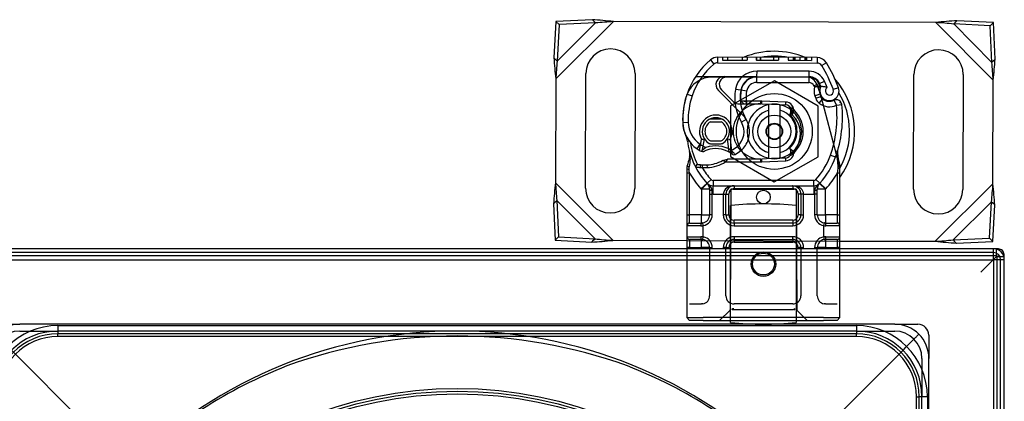
# Model space of a CAD drawing. Units: inches. Extents: x 0.98 to 7.32, y 0.79 to 10.26.
# Drawn here: x 2.82 to 4.84, y 5.62 to 6.41 of the extents above; entities that cross this region are included whole.
import ezdxf

# ---------------------------------------------------------------- set-up
doc = ezdxf.new("R2010")
doc.units = ezdxf.units.IN
doc.header["$MEASUREMENT"] = 0

msp = doc.modelspace()

# ---------------------------------------------------------------- linework, layer by layer
at = {"color": 7, "linetype": 'Continuous'}
for p, q in [((3.9209, 6.4027), (3.917, 6.3277)), ((4.0392, 6.4023), (3.9207, 6.2844)), ((3.996, 6.4062), (3.9209, 6.4027)), ((3.9276, 6.396), (3.9209, 6.4027)), ((4.0004, 6.4018), (3.996, 6.4062)), ((4.0027, 6.3995), (4.0004, 6.4018)), ((4.7027, 6.4004), (4.0392, 6.4023)), ((4.8206, 6.2819), (4.7027, 6.4004)), ((4.7459, 6.4041), (4.7415, 6.3997)), ((4.821, 6.4002), (4.7459, 6.4041)), ((4.8142, 6.3935), (4.821, 6.4002)), ((4.8245, 6.3251), (4.821, 6.4002)), ((3.9237, 6.321), (4.0027, 6.3995)), ((3.9276, 6.396), (3.9237, 6.321)), ((4.0027, 6.3995), (3.9276, 6.396)), ((4.7415, 6.3997), (4.7392, 6.3974)), ((4.7392, 6.3974), (4.8177, 6.3184)), ((4.8142, 6.3935), (4.7392, 6.3974)), ((4.8177, 6.3184), (4.8142, 6.3935)), ((3.917, 6.3277), (3.9214, 6.3233)), ((3.9214, 6.3233), (3.9237, 6.321)), ((4.2389, 6.3236), (4.2461, 6.3149)), ((4.2534, 6.3288), (4.2533, 6.3176)), ((4.4584, 6.3282), (4.2534, 6.3288)), ((4.2638, 6.3288), (4.2638, 6.3232)), ((4.2638, 6.3232), (4.3145, 6.323)), ((4.274, 6.3288), (4.274, 6.3231)), ((4.3043, 6.3287), (4.3043, 6.323)), ((4.3145, 6.3286), (4.3145, 6.323)), ((4.3329, 6.3286), (4.3329, 6.323)), ((4.3335, 6.323), (4.3329, 6.323)), ((4.3335, 6.3286), (4.3335, 6.323)), ((4.3335, 6.323), (4.379, 6.3228)), ((4.3413, 6.3286), (4.3413, 6.3229)), ((4.3417, 6.3286), (4.3417, 6.3229)), ((4.3688, 6.3285), (4.3688, 6.3229)), ((4.379, 6.3285), (4.379, 6.3228)), ((4.399, 6.3284), (4.399, 6.3228)), ((4.399, 6.3284), (4.399, 6.3228)), ((4.399, 6.3228), (4.4229, 6.3227)), ((4.4092, 6.3284), (4.4091, 6.3227)), ((4.4092, 6.3284), (4.4091, 6.3227)), ((4.4099, 6.3284), (4.4098, 6.3227)), ((4.4125, 6.3284), (4.4125, 6.3227)), ((4.4229, 6.3283), (4.4229, 6.3227)), ((4.4229, 6.3227), (4.4468, 6.3226)), ((4.4333, 6.3283), (4.4333, 6.3227)), ((4.436, 6.3283), (4.4359, 6.3227)), ((4.4366, 6.3283), (4.4366, 6.3227)), ((4.4366, 6.3283), (4.4366, 6.3227)), ((4.4468, 6.3283), (4.4468, 6.3226)), ((4.4468, 6.3283), (4.4468, 6.3226)), ((4.4584, 6.3282), (4.4583, 6.317)), ((4.8177, 6.3184), (4.82, 6.3207)), ((4.82, 6.3207), (4.8245, 6.3251)), ((4.2533, 6.3176), (4.4583, 6.317)), ((4.3346, 6.2892), (4.3347, 6.3005)), ((4.4419, 6.3002), (4.3347, 6.3005)), ((4.4419, 6.2889), (4.4419, 6.3002)), ((4.4774, 6.3176), (4.4679, 6.3117)), ((3.9207, 6.2844), (3.9201, 6.0709)), ((3.9819, 6.0594), (3.9826, 6.2956)), ((4.0838, 6.2953), (4.0831, 6.0591)), ((4.2085, 6.2896), (4.2671, 6.2894)), ((4.2724, 6.2883), (4.2428, 6.2883)), ((4.2671, 6.2894), (4.3346, 6.2892)), ((4.3269, 6.2883), (4.2724, 6.2883)), ((4.3706, 6.2805), (4.2804, 6.2287)), ((4.3343, 6.2883), (4.3269, 6.2883)), ((4.4416, 6.2883), (4.3343, 6.2883)), ((4.3343, 6.2771), (4.3343, 6.2883)), ((4.3346, 6.2892), (4.4419, 6.2889)), ((4.4606, 6.2282), (4.3706, 6.2805)), ((4.4416, 6.2771), (4.4416, 6.2883)), ((4.4633, 6.2752), (4.4735, 6.2799)), ((4.6568, 6.0575), (4.6575, 6.2937)), ((4.7587, 6.2934), (4.7581, 6.0572)), ((4.82, 6.0684), (4.8206, 6.2819)), ((4.3044, 6.2111), (4.2551, 6.2606)), ((4.2615, 6.262), (4.287, 6.2365)), ((4.3013, 6.2611), (4.2902, 6.2629)), ((4.3132, 6.2592), (4.3021, 6.261)), ((4.3086, 6.2771), (4.3097, 6.2771)), ((4.3343, 6.2771), (4.4416, 6.2771)), ((4.4518, 6.2705), (4.4621, 6.2751)), ((4.4518, 6.2705), (4.4529, 6.268)), ((4.4529, 6.268), (4.453, 6.268)), ((4.4577, 6.2731), (4.4643, 6.2534)), ((4.4644, 6.27), (4.4621, 6.2751)), ((4.5022, 6.2661), (4.4916, 6.2624)), ((4.1891, 6.2484), (4.189, 6.2484)), ((4.1907, 6.2533), (4.2014, 6.2497)), ((4.301, 6.2445), (4.3, 6.2445)), ((4.3076, 6.2332), (4.3013, 6.2388)), ((4.3083, 6.2388), (4.3046, 6.2388)), ((4.3133, 6.2388), (4.3126, 6.2388)), ((4.3129, 6.2332), (4.3126, 6.2388)), ((4.3422, 6.2388), (4.3133, 6.2388)), ((4.3133, 6.2388), (4.3133, 6.2332)), ((4.3422, 6.2332), (4.3422, 6.2388)), ((4.3445, 6.2332), (4.3447, 6.2388)), ((4.3939, 6.2368), (4.3447, 6.2388)), ((4.4537, 6.2498), (4.4643, 6.2534)), ((4.4537, 6.2498), (4.4554, 6.2446)), ((4.4554, 6.2446), (4.4661, 6.2482)), ((4.4627, 6.2343), (4.4697, 6.2431)), ((4.4661, 6.2482), (4.4643, 6.2534)), ((4.4669, 6.2457), (4.4664, 6.2472)), ((4.5045, 6.1054), (4.467, 6.2455)), ((4.493, 6.2405), (4.498, 6.2304)), ((4.2804, 6.2287), (4.2801, 6.1246)), ((4.2949, 6.2332), (4.3009, 6.2332)), ((4.3009, 6.2332), (4.3076, 6.2332)), ((4.3076, 6.2332), (4.3129, 6.2332)), ((4.3133, 6.2332), (4.3129, 6.2332)), ((4.3133, 6.2332), (4.3422, 6.2332)), ((4.3445, 6.2332), (4.3646, 6.2324)), ((4.3589, 6.1329), (4.3592, 6.22)), ((4.3592, 6.22), (4.3592, 6.2315)), ((4.3646, 6.2324), (4.3805, 6.2317)), ((4.3805, 6.2317), (4.3937, 6.2312)), ((4.3817, 6.2199), (4.3814, 6.1328)), ((4.3937, 6.2312), (4.3939, 6.2368)), ((4.4603, 6.1241), (4.4606, 6.2282)), ((4.498, 6.2304), (4.5092, 6.2315)), ((4.2608, 6.2017), (4.2391, 6.2017)), ((4.3122, 6.2008), (4.3025, 6.1952)), ((4.4041, 6.217), (4.4041, 6.217)), ((4.1818, 6.1949), (4.1931, 6.1952)), ((4.1818, 6.1947), (4.1818, 6.1947)), ((4.2391, 6.1961), (4.2608, 6.1961)), ((4.1885, 6.1672), (4.1885, 6.1672)), ((4.1916, 6.1567), (4.1945, 6.1571)), ((4.2165, 6.1375), (4.2204, 6.1601)), ((4.2218, 6.1349), (4.2263, 6.1612)), ((4.2735, 6.1611), (4.2768, 6.1341)), ((4.2793, 6.1598), (4.283, 6.1302)), ((4.2114, 6.1408), (4.2177, 6.1501)), ((4.2608, 6.1567), (4.2391, 6.1567)), ((4.2391, 6.1511), (4.2608, 6.1511)), ((4.3017, 6.1372), (4.2943, 6.1457)), ((4.2636, 6.1166), (4.2739, 6.1196)), ((4.2739, 6.1196), (4.27, 6.114)), ((4.3422, 6.1196), (4.2739, 6.1196)), ((4.2801, 6.1246), (4.37, 6.0724)), ((4.3422, 6.114), (4.3422, 6.1196)), ((4.3646, 6.1205), (4.3445, 6.1196)), ((4.3447, 6.114), (4.3445, 6.1196)), ((4.3805, 6.1211), (4.3646, 6.1205)), ((4.37, 6.0724), (4.4603, 6.1241)), ((4.3937, 6.1216), (4.3805, 6.1211)), ((4.3939, 6.116), (4.3937, 6.1216)), ((4.4857, 6.1277), (4.4963, 6.1239)), ((4.4996, 6.1227), (4.4963, 6.1239)), ((4.5, 6.1346), (4.4998, 6.1346)), ((4.2111, 6.1083), (4.208, 6.1039)), ((4.2184, 6.1022), (4.2187, 6.1078)), ((4.2221, 6.1077), (4.2219, 6.102)), ((4.2317, 6.1077), (4.2319, 6.102)), ((4.27, 6.114), (4.3422, 6.114)), ((4.3447, 6.114), (4.3939, 6.116)), ((4.1903, 6.0907), (4.1903, 6.0049)), ((4.196, 6.0907), (4.1903, 6.0907)), ((4.196, 6.0049), (4.196, 6.0907)), ((4.2318, 6.0699), (4.2401, 6.0776)), ((4.4556, 6.0776), (4.4639, 6.0699)), ((4.4997, 6.0907), (4.4997, 6.0049)), ((4.5053, 6.0907), (4.4997, 6.0907)), ((4.5053, 6.0049), (4.5053, 6.0907)), ((3.9201, 6.0709), (4.038, 5.9524)), ((4.2318, 6.0699), (4.2193, 6.0585)), ((4.2202, 6.0577), (4.2322, 6.0695)), ((4.237, 6.0577), (4.2202, 6.0577)), ((4.2202, 6.0577), (4.2202, 6.0049)), ((4.237, 6.0577), (4.237, 6.0476)), ((4.2442, 6.0757), (4.2442, 6.0645)), ((4.4514, 6.0757), (4.2442, 6.0757)), ((4.2442, 6.0476), (4.2442, 6.0645)), ((4.2442, 6.0645), (4.4514, 6.0645)), ((4.2703, 6.0583), (4.2703, 6.0583)), ((4.2806, 6.0577), (4.2793, 5.8097)), ((4.2848, 6.0577), (4.2806, 6.0577)), ((4.2848, 6.0577), (4.4108, 6.0577)), ((4.2876, 6.0645), (4.2876, 6.0589)), ((4.2876, 6.0589), (4.408, 6.0589)), ((4.408, 6.0645), (4.408, 6.0589)), ((4.415, 6.0577), (4.4108, 6.0577)), ((4.415, 6.0577), (4.4163, 5.8097)), ((4.4514, 6.0645), (4.4514, 6.0757)), ((4.4514, 6.0645), (4.4514, 6.0476)), ((4.4586, 6.0476), (4.4586, 6.0577)), ((4.4755, 6.0577), (4.4586, 6.0577)), ((4.4635, 6.0695), (4.4755, 6.0577)), ((4.4763, 6.0585), (4.4639, 6.0699)), ((4.4755, 6.0049), (4.4755, 6.0577)), ((4.7014, 5.9505), (4.82, 6.0684)), ((4.237, 6.0476), (4.237, 6.0049)), ((4.237, 6.0476), (4.2427, 6.0476)), ((4.2427, 6.0049), (4.2427, 6.0476)), ((4.2442, 6.0476), (4.2652, 6.0476)), ((4.2652, 6.0476), (4.2652, 6.0049)), ((4.2652, 6.0476), (4.2708, 6.0476)), ((4.2708, 6.0049), (4.2708, 6.0476)), ((4.2708, 6.0476), (4.2764, 6.0476)), ((4.2764, 6.0049), (4.2764, 6.0476)), ((4.4249, 6.0476), (4.4192, 6.0476)), ((4.4192, 6.0476), (4.4192, 6.0049)), ((4.4249, 6.0476), (4.4249, 6.0049)), ((4.4305, 6.0476), (4.4249, 6.0476)), ((4.4305, 6.0476), (4.4514, 6.0476)), ((4.4305, 6.0049), (4.4305, 6.0476)), ((4.453, 6.0476), (4.453, 6.0049)), ((4.4586, 6.0476), (4.453, 6.0476)), ((4.4586, 6.0049), (4.4586, 6.0476)), ((3.9206, 6.0321), (3.9162, 6.0277)), ((3.9162, 6.0277), (3.9196, 5.9526)), ((3.9229, 6.0344), (3.9206, 6.0321)), ((3.9229, 6.0344), (3.9264, 5.9593)), ((4.0014, 5.9554), (3.9229, 6.0344)), ((4.2803, 5.7833), (4.2803, 6.024)), ((4.4153, 6.024), (4.4153, 5.7833)), ((4.8169, 6.0318), (4.7379, 5.9533)), ((4.813, 5.9568), (4.8169, 6.0318)), ((4.8192, 6.0295), (4.8169, 6.0318)), ((4.8236, 6.0251), (4.8192, 6.0295)), ((4.8197, 5.9501), (4.8236, 6.0251)), ((4.1903, 6.0049), (4.1903, 5.9824)), ((4.1903, 6.0049), (4.196, 6.0049)), ((4.196, 5.988), (4.196, 6.0049)), ((4.2202, 6.0049), (4.196, 6.0049)), ((4.2202, 5.988), (4.2202, 6.0049)), ((4.2202, 6.0049), (4.237, 6.0049)), ((4.2427, 6.0049), (4.237, 6.0049)), ((4.2708, 6.0049), (4.2652, 6.0049)), ((4.2708, 6.0049), (4.2764, 6.0049)), ((4.4249, 6.0049), (4.4192, 6.0049)), ((4.4249, 6.0049), (4.4305, 6.0049)), ((4.4586, 6.0049), (4.453, 6.0049)), ((4.4586, 6.0049), (4.4755, 6.0049)), ((4.4997, 6.0049), (4.4755, 6.0049)), ((4.4755, 6.0049), (4.4755, 5.988)), ((4.4997, 6.0049), (4.5053, 6.0049)), ((4.4997, 6.0049), (4.4997, 5.988)), ((4.5053, 5.9824), (4.5053, 6.0049)), ((4.1903, 5.9824), (4.1903, 5.9599)), ((4.2194, 5.9824), (4.1903, 5.9824)), ((4.196, 5.988), (4.2202, 5.988)), ((4.2241, 5.9827), (4.2231, 5.9882)), ((4.2241, 5.9595), (4.2241, 5.9827)), ((4.2876, 5.988), (4.2876, 5.9936)), ((4.408, 5.9936), (4.2876, 5.9936)), ((4.2876, 5.988), (4.2876, 5.9824)), ((4.408, 5.988), (4.2876, 5.988)), ((4.2876, 5.9824), (4.408, 5.9824)), ((4.408, 5.9936), (4.408, 5.988)), ((4.408, 5.988), (4.408, 5.9824)), ((4.4725, 5.9882), (4.4715, 5.9827)), ((4.4715, 5.9827), (4.4715, 5.9595)), ((4.4755, 5.988), (4.4997, 5.988)), ((4.5053, 5.9824), (4.4763, 5.9824)), ((4.5053, 5.9599), (4.5053, 5.9824)), ((3.9264, 5.9593), (3.9196, 5.9526)), ((3.9264, 5.9593), (4.0014, 5.9554)), ((3.9991, 5.9531), (4.0014, 5.9554)), ((4.1903, 5.9599), (4.1903, 5.9374)), ((4.1903, 5.9599), (4.2194, 5.9599)), ((4.2231, 5.954), (4.2241, 5.9595)), ((4.408, 5.9599), (4.2876, 5.9599)), ((4.2876, 5.9599), (4.2876, 5.9542)), ((4.408, 5.9542), (4.408, 5.9599)), ((4.4763, 5.9599), (4.5053, 5.9599)), ((4.5053, 5.9374), (4.5053, 5.9599)), ((4.7379, 5.9533), (4.813, 5.9568)), ((4.813, 5.9568), (4.8197, 5.9501)), ((4.8258, 5.9346), (2.6099, 5.9346)), ((4.8208, 5.9351), (2.615, 5.9351)), ((3.9196, 5.9526), (3.9947, 5.9487)), ((3.9947, 5.9487), (3.9991, 5.9531)), ((4.038, 5.9524), (4.1903, 5.9519)), ((4.1903, 5.9519), (4.5053, 5.951)), ((4.1903, 5.9374), (4.1903, 5.9351)), ((4.196, 5.9374), (4.1903, 5.9374)), ((4.1903, 5.9351), (4.1903, 5.8384)), ((4.2202, 5.9542), (4.196, 5.9542)), ((4.196, 5.9542), (4.196, 5.9374)), ((4.196, 5.9374), (4.2202, 5.9374)), ((4.196, 5.9351), (4.196, 5.9374)), ((4.2202, 5.9374), (4.2202, 5.9542)), ((4.237, 5.9374), (4.2202, 5.9374)), ((4.2202, 5.9374), (4.2202, 5.9351)), ((4.237, 5.9374), (4.2427, 5.9374)), ((4.237, 5.9374), (4.237, 5.9351)), ((4.237, 5.9351), (4.237, 5.8384)), ((4.2427, 5.9351), (4.2427, 5.9374)), ((4.2652, 5.9374), (4.2652, 5.9351)), ((4.2708, 5.9374), (4.2652, 5.9374)), ((4.2708, 5.9374), (4.2764, 5.9374)), ((4.2708, 5.9351), (4.2708, 5.9374)), ((4.2708, 5.8384), (4.2708, 5.9351)), ((4.2764, 5.9351), (4.2764, 5.9374)), ((4.2876, 5.9542), (4.2876, 5.9486)), ((4.2876, 5.9542), (4.408, 5.9542)), ((4.2876, 5.9486), (4.408, 5.9486)), ((4.408, 5.9542), (4.408, 5.9486)), ((4.4249, 5.9374), (4.4192, 5.9374)), ((4.4192, 5.9374), (4.4192, 5.9351)), ((4.4249, 5.9374), (4.4249, 5.9351)), ((4.4249, 5.9374), (4.4305, 5.9374)), ((4.4249, 5.9351), (4.4249, 5.8384)), ((4.4305, 5.9351), (4.4305, 5.9374)), ((4.453, 5.9374), (4.4586, 5.9374)), ((4.453, 5.9374), (4.453, 5.9351)), ((4.4586, 5.9351), (4.4586, 5.9374)), ((4.4755, 5.9374), (4.4586, 5.9374)), ((4.4586, 5.8384), (4.4586, 5.9351)), ((4.4997, 5.9542), (4.4755, 5.9542)), ((4.4755, 5.9542), (4.4755, 5.9374)), ((4.4755, 5.9374), (4.4997, 5.9374)), ((4.4755, 5.9351), (4.4755, 5.9374)), ((4.4997, 5.9542), (4.4997, 5.9374)), ((4.5053, 5.9374), (4.4997, 5.9374)), ((4.4997, 5.9374), (4.4997, 5.9351)), ((4.5053, 5.951), (4.7014, 5.9505)), ((4.5053, 5.9351), (4.5053, 5.9374)), ((4.5053, 5.8384), (4.5053, 5.9351)), ((4.7379, 5.9533), (4.7403, 5.951)), ((4.7403, 5.951), (4.7446, 5.9466)), ((4.7446, 5.9466), (4.8197, 5.9501)), ((4.8208, 5.9126), (4.8208, 5.9351)), ((4.8264, 5.9346), (4.8258, 5.9346)), ((4.8315, 5.9346), (4.8264, 5.9346)), ((4.8264, 5.9346), (4.8264, 5.9205)), ((4.8307, 5.9329), (4.8315, 5.9346)), ((4.8264, 5.9205), (2.6093, 5.9205)), ((4.8208, 5.9275), (2.615, 5.9275)), ((4.8203, 5.9121), (4.8287, 5.9205)), ((4.8287, 5.9205), (4.8264, 5.9205)), ((4.8287, 5.9182), (4.8287, 5.9205)), ((4.8428, 5.9182), (4.8287, 5.9182)), ((4.8287, 3.7012), (4.8287, 5.9182)), ((4.8428, 5.9233), (4.8411, 5.9225)), ((4.8428, 5.9182), (4.8428, 5.9233)), ((4.8428, 5.9177), (4.8428, 5.9182)), ((4.8428, 3.7017), (4.8428, 5.9177)), ((2.615, 5.9126), (4.8208, 5.9126)), ((4.8203, 5.9121), (4.7949, 5.8868)), ((4.8433, 5.9126), (4.8208, 5.9126)), ((4.8208, 5.9126), (4.8208, 3.7068)), ((4.8357, 3.7068), (4.8357, 5.9126)), ((4.8433, 3.7068), (4.8433, 5.9126)), ((4.1903, 5.8384), (4.1903, 5.8159)), ((4.5053, 5.8159), (4.5053, 5.8384)), ((4.1903, 5.8159), (4.1903, 5.7934)), ((4.196, 5.8215), (4.2202, 5.8215)), ((4.408, 5.8215), (4.2876, 5.8215)), ((4.4755, 5.8215), (4.4997, 5.8215)), ((4.5053, 5.7934), (4.5053, 5.8159)), ((4.1903, 5.7934), (4.2241, 5.7934)), ((4.1903, 5.7934), (4.196, 5.7878)), ((4.4715, 5.7934), (4.2241, 5.7934)), ((4.2791, 5.809), (4.2578, 5.7878)), ((4.2859, 5.8103), (4.2848, 5.8103)), ((4.2859, 5.8103), (4.4097, 5.8103)), ((4.4109, 5.8103), (4.4097, 5.8103)), ((4.4378, 5.7878), (4.4165, 5.809)), ((4.4715, 5.7934), (4.5053, 5.7934)), ((4.4997, 5.7878), (4.5053, 5.7934)), ((2.7702, 5.7799), (2.818, 5.7799)), ((4.6178, 5.7799), (2.818, 5.7799)), ((2.8967, 5.7771), (2.8967, 5.7602)), ((2.8967, 5.7771), (4.539, 5.7771)), ((4.2241, 5.7878), (4.196, 5.7878)), ((4.2241, 5.7878), (4.4715, 5.7878)), ((4.4997, 5.7878), (4.4715, 5.7878)), ((4.539, 5.7771), (4.539, 5.7602)), ((4.6178, 5.7799), (4.6656, 5.7799)), ((2.818, 5.7658), (2.8967, 5.7658)), ((4.539, 5.7658), (2.8967, 5.7658)), ((4.539, 5.7602), (2.8967, 5.7602)), ((2.8967, 5.7546), (2.8967, 5.7602)), ((4.539, 5.7546), (2.8967, 5.7546)), ((4.539, 5.7658), (4.6178, 5.7658)), ((4.539, 5.7546), (4.539, 5.7602)), ((4.6881, 5.7574), (4.6881, 5.7096)), ((3.0418, 5.4858), (2.7988, 5.7288)), ((4.394, 5.4858), (4.637, 5.7288)), ((4.674, 5.7096), (4.674, 5.6308)), ((4.6881, 3.9098), (4.6881, 5.7096)), ((4.6628, 3.9886), (4.6628, 5.6308)), ((4.6628, 5.6308), (4.6684, 5.6308)), ((4.6684, 3.9886), (4.6684, 5.6308)), ((4.6853, 5.6308), (4.6684, 5.6308)), ((4.674, 3.9886), (4.674, 5.6308)), ((4.6853, 5.6308), (4.6853, 3.9886))]:
    msp.add_line(p, q, dxfattribs=at)
at = {"color": 7, "linetype": 'Continuous', "flags": 128}
for points in [[(4.453, 6.2681), (4.453, 6.268), (4.4529, 6.268)], [(4.4621, 6.2696), (4.4607, 6.2694), (4.4595, 6.2692)], [(4.4596, 6.2678), (4.4612, 6.2677), (4.4622, 6.2677)], [(4.467, 6.2686), (4.4665, 6.2687), (4.4662, 6.2687)], [(4.4728, 6.2681), (4.4707, 6.2684), (4.4692, 6.2685)], [(4.476, 6.2675), (4.4742, 6.2679), (4.4728, 6.2681)], [(4.4791, 6.2667), (4.4773, 6.2672), (4.476, 6.2675)], [(4.4792, 6.2667), (4.4791, 6.2667), (4.4791, 6.2667)], [(4.3013, 6.2388), (4.3013, 6.2388), (4.3013, 6.2388)], [(4.3013, 6.2388), (4.3014, 6.2388), (4.3015, 6.2388)], [(4.3014, 6.2388), (4.3013, 6.2388), (4.3013, 6.2388)], [(4.3019, 6.2388), (4.3016, 6.2388), (4.3014, 6.2388)], [(4.3015, 6.2388), (4.3017, 6.2388), (4.3018, 6.2388)], [(4.3017, 6.2388), (4.3019, 6.2388), (4.3021, 6.2388)], [(4.3024, 6.2388), (4.3021, 6.2388), (4.3019, 6.2388)], [(4.3021, 6.2388), (4.3024, 6.2388), (4.3027, 6.2388)], [(4.3032, 6.2388), (4.3027, 6.2388), (4.3024, 6.2388)], [(4.3027, 6.2388), (4.303, 6.2388), (4.3032, 6.2388)], [(4.3032, 6.2388), (4.3039, 6.2388), (4.3046, 6.2388)], [(4.3046, 6.2388), (4.3038, 6.2388), (4.3032, 6.2388)], [(4.3063, 6.2388), (4.3053, 6.2388), (4.3046, 6.2388)], [(4.3078, 6.2388), (4.3069, 6.2388), (4.3063, 6.2388)], [(4.3089, 6.2388), (4.3083, 6.2388), (4.3078, 6.2388)], [(4.3083, 6.2388), (4.3088, 6.2388), (4.3093, 6.2388)], [(4.3107, 6.2388), (4.3097, 6.2388), (4.3089, 6.2388)], [(4.3093, 6.2388), (4.3102, 6.2388), (4.3109, 6.2388)], [(4.3126, 6.2388), (4.3115, 6.2388), (4.3107, 6.2388)], [(4.3109, 6.2388), (4.3118, 6.2388), (4.3126, 6.2388)], [(4.467, 6.2455), (4.4669, 6.2457), (4.4669, 6.2459)], [(4.469, 6.2437), (4.4694, 6.2434), (4.4697, 6.2431)], [(4.4697, 6.2431), (4.4697, 6.2431), (4.4697, 6.2431)], [(4.3817, 6.2315), (4.3817, 6.228), (4.3817, 6.2247), (4.3817, 6.2223), (4.3817, 6.2199)], [(4.4021, 6.2268), (4.4045, 6.2253), (4.4062, 6.224)], [(4.4032, 6.2251), (4.4032, 6.2251), (4.4032, 6.2251)], [(4.5051, 6.2359), (4.5051, 6.2359), (4.5051, 6.2359)], [(4.4023, 6.2104), (4.4033, 6.214), (4.404, 6.2169)], [(4.4023, 6.2104), (4.4029, 6.2099), (4.4033, 6.2095)], [(4.4033, 6.2095), (4.4034, 6.2093), (4.4036, 6.2091)], [(4.4033, 6.2095), (4.4033, 6.2095), (4.4033, 6.2095)], [(4.4036, 6.2091), (4.4056, 6.2098), (4.4071, 6.2104)], [(4.4036, 6.2091), (4.4036, 6.2091), (4.4036, 6.2091)], [(4.4041, 6.217), (4.404, 6.2169), (4.404, 6.2169)], [(4.403, 6.1398), (4.4026, 6.1413), (4.4024, 6.1425)], [(4.4998, 6.1346), (4.5002, 6.1364), (4.5005, 6.1378)], [(4.5005, 6.1378), (4.5004, 6.137), (4.5003, 6.1362)], [(4.5005, 6.1378), (4.5005, 6.1378), (4.5005, 6.1378)], [(4.5005, 6.1378), (4.5005, 6.1378), (4.5005, 6.1378)], [(4.5005, 6.1378), (4.5005, 6.1378), (4.5005, 6.1378), (4.5005, 6.1378)], [(4.1959, 6.1233), (4.1951, 6.1203), (4.1942, 6.1171), (4.1933, 6.1137), (4.1922, 6.1096), (4.1911, 6.1054)], [(4.2207, 6.1361), (4.2202, 6.1357), (4.22, 6.1355)], [(4.2251, 6.1354), (4.2253, 6.1355), (4.2255, 6.1356)], [(4.2255, 6.1356), (4.2261, 6.1358), (4.2267, 6.1361)], [(4.2787, 6.133), (4.2804, 6.1319), (4.2817, 6.1311)], [(4.2817, 6.1311), (4.2826, 6.1305), (4.2832, 6.1301)], [(4.2832, 6.1301), (4.2835, 6.1298), (4.2837, 6.1297)], [(4.2895, 6.1291), (4.2891, 6.1296), (4.2886, 6.1301)], [(4.3589, 6.1213), (4.3589, 6.1248), (4.3589, 6.1281), (4.3589, 6.1305), (4.3589, 6.1329)], [(4.3814, 6.1328), (4.3814, 6.1298), (4.3814, 6.1266), (4.3814, 6.124), (4.3814, 6.1213)], [(4.4062, 6.1288), (4.404, 6.1272), (4.4021, 6.126)], [(4.4088, 6.1309), (4.4095, 6.1332), (4.4099, 6.135)], [(4.4099, 6.135), (4.4095, 6.1355), (4.4092, 6.1358)], [(4.5002, 6.136), (4.5001, 6.1351), (4.5, 6.1346)], [(4.5003, 6.1362), (4.5002, 6.1359), (4.5002, 6.1358)], [(4.501, 6.1251), (4.501, 6.1251), (4.501, 6.1251)], [(4.1903, 6.0996), (4.1903, 6.0946), (4.1903, 6.0907)], [(4.195, 6.1032), (4.1939, 6.1036), (4.1929, 6.104), (4.1921, 6.1044), (4.1916, 6.1047), (4.1913, 6.105), (4.1911, 6.1052), (4.1911, 6.1054)], [(4.195, 6.0991), (4.1949, 6.1015), (4.195, 6.1032)], [(4.196, 6.0907), (4.1954, 6.0954), (4.195, 6.0991)], [(4.208, 6.1039), (4.2081, 6.1039), (4.2083, 6.1038)], [(4.2083, 6.1038), (4.2086, 6.1037), (4.209, 6.1036)], [(4.209, 6.1036), (4.2095, 6.1035), (4.2099, 6.1034)], [(4.2098, 6.1034), (4.2106, 6.1032), (4.2113, 6.1031)], [(4.2113, 6.1083), (4.2112, 6.1083), (4.2111, 6.1083)], [(4.2119, 6.1083), (4.2115, 6.1083), (4.2113, 6.1083)], [(4.2113, 6.1031), (4.213, 6.1028), (4.2145, 6.1026)], [(4.2145, 6.1026), (4.2166, 6.1023), (4.2184, 6.1022)], [(4.2187, 6.1078), (4.2172, 6.1079), (4.2161, 6.1079)], [(4.2184, 6.1022), (4.2204, 6.1021), (4.2219, 6.102)], [(4.5008, 6.101), (4.5002, 6.0953), (4.4997, 6.0907)], [(4.5008, 6.1061), (4.5009, 6.1048), (4.5009, 6.1036)], [(4.5009, 6.1036), (4.5009, 6.1022), (4.5008, 6.101)], [(4.5009, 6.1036), (4.5021, 6.1039), (4.5031, 6.1041), (4.504, 6.1044), (4.5044, 6.1045), (4.5048, 6.1047), (4.505, 6.1049), (4.5051, 6.1051)], [(4.5045, 6.1083), (4.5048, 6.1065), (4.5051, 6.1051)], [(4.5051, 6.1051), (4.5053, 6.1031), (4.5053, 6.1016)], [(4.5053, 6.0907), (4.5053, 6.0968), (4.5053, 6.1016)], [(4.237, 6.0577), (4.2371, 6.0572), (4.2374, 6.0567), (4.2379, 6.0563), (4.2386, 6.0559), (4.2397, 6.0555), (4.2411, 6.0553), (4.2425, 6.0552)], [(4.4205, 6.059), (4.4204, 6.0591), (4.4203, 6.0591)], [(4.4205, 6.059), (4.4209, 6.0585), (4.4212, 6.0581)], [(4.4531, 6.0552), (4.4546, 6.0553), (4.4559, 6.0555), (4.457, 6.0559), (4.4577, 6.0563), (4.4582, 6.0567), (4.4585, 6.0572), (4.4586, 6.0577)], [(4.2427, 6.0476), (4.2426, 6.052), (4.2425, 6.0552)], [(4.2194, 5.9824), (4.222, 5.9825), (4.2241, 5.9827)], [(4.2231, 5.9882), (4.2215, 5.988), (4.2202, 5.988)], [(4.4715, 5.9827), (4.4742, 5.9824), (4.4763, 5.9824)], [(4.4755, 5.988), (4.4738, 5.9881), (4.4725, 5.9882)], [(4.2241, 5.9595), (4.2214, 5.9598), (4.2194, 5.9599)], [(4.4763, 5.9599), (4.4736, 5.9598), (4.4715, 5.9595)], [(4.4715, 5.9595), (4.4718, 5.9583), (4.472, 5.9572), (4.4721, 5.9562), (4.4723, 5.9554), (4.4724, 5.9548), (4.4725, 5.9544), (4.4725, 5.954)], [(4.2202, 5.9542), (4.2218, 5.9542), (4.2231, 5.954)], [(4.4725, 5.954), (4.4742, 5.9542), (4.4755, 5.9542)], [(4.2231, 5.8218), (4.2215, 5.8216), (4.2202, 5.8215)], [(4.4755, 5.8215), (4.4738, 5.8216), (4.4725, 5.8218)], [(4.2832, 5.8105), (4.2832, 5.8105), (4.2832, 5.8104), (4.2833, 5.8104), (4.2836, 5.8103), (4.2839, 5.8103), (4.2848, 5.8103)], [(4.2848, 5.8103), (4.2841, 5.8103), (4.2838, 5.8103), (4.2837, 5.8104), (4.2836, 5.8105), (4.2837, 5.8107)], [(4.2872, 5.8113), (4.2861, 5.8114), (4.285, 5.8115), (4.2844, 5.8114), (4.284, 5.8111), (4.2837, 5.8107)], [(4.2848, 5.8117), (4.2861, 5.8114), (4.2872, 5.8113)], [(4.412, 5.8107), (4.412, 5.8105), (4.412, 5.8104), (4.4117, 5.8103), (4.4114, 5.8103), (4.4109, 5.8103)], [(4.4109, 5.8103), (4.4115, 5.8103), (4.4119, 5.8103)], [(4.412, 5.8107), (4.4117, 5.811), (4.4114, 5.8113)], [(4.4119, 5.8103), (4.4122, 5.8103), (4.4123, 5.8104)], [(4.4123, 5.8104), (4.4124, 5.8104), (4.4124, 5.8104)], [(4.4124, 5.8104), (4.4125, 5.8105), (4.4125, 5.8105)], [(4.4125, 5.8105), (4.4125, 5.8105), (4.4125, 5.8105)], [(4.6599, 5.7517), (4.6612, 5.753), (4.6624, 5.7542), (4.6635, 5.7553), (4.6646, 5.7564), (4.6655, 5.7573)], [(4.6655, 5.7573), (4.6674, 5.7592), (4.6675, 5.7593), (4.6675, 5.7593)], [(4.637, 5.7288), (4.6408, 5.7326), (4.6444, 5.7362), (4.6471, 5.739), (4.6498, 5.7416)], [(4.6498, 5.7416), (4.6519, 5.7437), (4.654, 5.7458), (4.6559, 5.7477), (4.658, 5.7498), (4.6599, 5.7517)]]:
    msp.add_lwpolyline(points, dxfattribs=at)
at = {"color": 7, "linetype": 'Continuous'}
for centre, radius in [((4.3703, 6.1764), 0.078), ((4.3703, 6.1764), 0.0337), ((4.3703, 6.1764), 0.0169), ((4.3703, 6.1764), 0.0157), ((4.3478, 6.0414), 0.0141), ((4.3478, 5.9036), 0.0253), ((4.3478, 5.9036), 0.0225), ((3.7179, 4.8097), 0.838), ((3.7179, 4.8097), 0.8324), ((3.7179, 4.8097), 0.8268)]:
    msp.add_circle(centre, radius, dxfattribs=at)
for centre, radius, start, end in [((3.9332, 5.4696), 0.9387, 83.5161, 86.1679), ((4.0796, 5.6451), 0.7583, 93.0502, 95.8215), ((4.8001, 5.5061), 0.8996, 93.4493, 96.2164), ((4.6603, 5.6715), 0.7301, 83.7999, 86.678), ((4.0332, 6.2955), 0.0506, 359.8374, 179.8374), ((4.3703, 6.1764), 0.1649, 67.0532, 112.6216), ((4.7081, 6.2936), 0.0506, 359.8374, 179.8374), ((4.8182, 6.3821), 0.9029, 183.4523, 186.2094), ((4.6526, 6.2419), 0.7332, 173.8081, 176.6744), ((4.3398, 6.2027), 0.1575, 129.8872, 161.2663), ((4.2533, 6.3063), 0.0225, 89.8374, 129.8872), ((4.3703, 6.1764), 0.1547, 79.1825, 100.4923), ((4.4583, 6.3057), 0.0225, 31.8305, 89.8374), ((3.8928, 6.3874), 0.9337, 353.512, 356.178), ((4.3398, 6.2027), 0.1462, 129.8872, 161.2663), ((4.2533, 6.3063), 0.0112, 89.8374, 129.8872), ((4.3345, 6.2555), 0.045, 89.8374, 170.4318), ((4.4418, 6.2653), 0.0349, 24.8535, 89.8374), ((4.4583, 6.3057), 0.0112, 31.8305, 89.8374), ((4.25, 6.1764), 0.2565, 19.5845, 31.8305), ((4.25, 6.1764), 0.2677, 19.5845, 31.8305), ((4.0665, 6.2418), 0.7551, 3.0421, 5.825), ((4.2428, 6.2321), 0.0562, 90, 157.9445), ((4.2671, 6.2725), 0.0169, 89.8374, 224.8157), ((4.2724, 6.2729), 0.0154, 90, 224.9783), ((4.3345, 6.2555), 0.0337, 89.8374, 170.4318), ((4.3343, 6.2557), 0.0326, 90, 170.5944), ((4.4364, 6.2658), 0.0225, 18.7302, 90), ((4.4416, 6.2658), 0.0225, 24.2911, 90), ((4.4418, 6.2653), 0.0236, 24.8535, 89.8374), ((4.25, 6.1764), 0.2463, 21.5005, 24.8535), ((4.3703, 6.1764), 0.1649, 324.9188, 40.9754), ((4.39, 6.2461), 0.1012, 170.4318, 210.2046), ((4.39, 6.2461), 0.09, 170.4318, 210.2046), ((4.3898, 6.2465), 0.0889, 170.5944, 184.9845), ((4.3898, 6.2465), 0.0776, 170.5944, 185.6799), ((4.3343, 6.2557), 0.0214, 90, 170.5944), ((4.4416, 6.2658), 0.0112, 24.2911, 90), ((4.4845, 6.2602), 0.0325, 166.0344, 198.7302), ((4.5165, 5.9301), 0.3439, 99.5327, 100.639), ((4.4523, 6.1355), 0.1326, 86.8349, 89.7013), ((4.4936, 6.0711), 0.201, 98.3636, 99.0262), ((4.4565, 6.1949), 0.073, 83.6936, 85.5052), ((4.4845, 6.2602), 0.0213, 160.0686, 198.7302), ((4.25, 6.1764), 0.2351, 23.1056, 24.8535), ((4.4836, 6.2595), 0.0197, 152.4038, 19.5845), ((4.4635, 6.196), 0.0727, 85.498, 87.27), ((4.4836, 6.2595), 0.00844, 122.0778, 19.5845), ((4.3504, 6.1994), 0.1687, 163.1163, 181.6086), ((4.3505, 6.1991), 0.1687, 161.2663, 181.446), ((4.2428, 6.2321), 0.0562, 157.9445, 163.1163), ((4.3505, 6.1991), 0.1575, 161.2663, 181.446), ((4.3422, 6.1764), 0.0624, 87.7076, 90), ((4.4767, 6.2519), 0.0225, 198.7302, 231.3988), ((4.4767, 6.2519), 0.0112, 198.7302, 231.3988), ((4.287, 6.1874), 0.1891, 18.4451, 18.7771), ((4.4834, 6.2602), 0.0219, 231.3988, 296.0517), ((4.4834, 6.2602), 0.0219, 231.2656, 296.0281), ((4.498, 6.2304), 0.0112, 5.8299, 116.0517), ((4.3703, 6.1764), 0.1547, 330.7264, 30.9654), ((4.3422, 6.1764), 0.0568, 131.8553, 224.0617), ((4.2949, 6.2445), 0.0112, 224.9783, 270), ((4.3422, 6.1764), 0.0568, 90, 131.8553), ((4.3703, 6.1764), 0.0562, 101.3744, 258.3004), ((4.3703, 6.1764), 0.045, 104.3149, 255.3599), ((4.3422, 6.1764), 0.0568, 87.7076, 90), ((4.3703, 6.1764), 0.0562, 78.3004, 101.3744), ((4.3703, 6.1764), 0.0562, 281.3744, 78.3004), ((4.3703, 6.1764), 0.045, 284.3149, 75.3599), ((4.3932, 6.22), 0.0112, 6.0468, 87.7076), ((4.3932, 6.22), 0.0169, 348.2515, 87.7076), ((4.3872, 6.213), 0.0201, 352.58, 37.0767), ((4.3932, 6.22), 0.0112, 344.7006, 6.0468), ((4.3703, 6.1764), 0.0596, 307.0462, 52.9518), ((4.3929, 6.22), 0.0171, 326.063, 26.7152), ((4.4834, 6.2602), 0.0332, 231.3988, 296.0517), ((4.263, 6.2064), 0.2362, 340.529, 5.8299), ((4.263, 6.2064), 0.2475, 340.529, 5.8299), ((4.5035, 6.2303), 0.00577, 11.8549, 73.5965), ((4.25, 6.1764), 0.0337, 330.5873, 208.8444), ((4.25, 6.1764), 0.0281, 326.9775, 212.6973), ((4.2391, 6.1961), 0.00562, 90, 118.955), ((4.2608, 6.1961), 0.00562, 61.045, 90), ((4.2685, 6.1754), 0.0506, 30.2046, 44.8157), ((4.2685, 6.1754), 0.0506, 19.2087, 30.2046), ((4.3703, 6.1764), 0.0467, 313.3409, 44.5338), ((4.385, 6.2152), 0.0191, 342.5437, 5.3414), ((4.3706, 6.1713), 0.0535, 317.3034, 47.0028), ((4.3711, 6.1715), 0.053, 329.932, 47.2196), ((4.3932, 6.22), 0.0169, 344.7006, 348.2515), ((4.2493, 6.1966), 0.0675, 181.446, 235.7965), ((4.2492, 6.1966), 0.0675, 181.6086, 205.7902), ((4.2493, 6.1966), 0.0562, 181.446, 235.7965), ((4.25, 6.1764), 0.0225, 118.955, 241.045), ((4.25, 6.1764), 0.0225, 298.955, 61.045), ((4.2685, 6.1754), 0.0394, 311.0068, 30.2046), ((4.2685, 6.1754), 0.0506, 341.9435, 19.2087), ((4.1581, 6.1525), 0.0337, 7.1466, 25.7954), ((4.25, 6.1764), 0.0281, 212.6973, 241.045), ((4.25, 6.1764), 0.0281, 298.955, 326.9775), ((4.2685, 6.1754), 0.0506, 311.0068, 341.9435), ((4.3478, 6.1764), 0.1575, 187.1728, 195.2331), ((4.3478, 6.1764), 0.1519, 188.875, 206.6683), ((4.2683, 6.2245), 0.1012, 235.7965, 241.5172), ((4.2683, 6.2245), 0.09, 235.7965, 244.5113), ((4.4055, 5.9185), 0.2855, 129.8763, 130.3533), ((4.3688, 5.962), 0.2286, 127.5186, 129.7821), ((4.2508, 6.0814), 0.0597, 108.9527, 113.7701), ((4.2497, 6.0842), 0.0624, 59.3275, 108.83), ((4.2497, 6.0842), 0.0568, 59.3275, 108.83), ((4.2391, 6.1567), 0.00562, 241.045, 270), ((4.2608, 6.1567), 0.00562, 270, 298.955), ((0.2936, 8.5013), 4.6357, 329.2777, 329.3472), ((4.2648, 6.1796), 0.045, 291.8474, 311.0068), ((3.5344, 5.4448), 1.0191, 42.4607, 42.8513), ((4.2648, 6.1796), 0.0562, 296.1063, 311.0068), ((4.3422, 6.1764), 0.0568, 224.0617, 270), ((4.396, 6.1222), 0.0189, 45.6707, 68.2495), ((4.5483, 6.1766), 0.1499, 194.2012, 195.7514), ((4.3666, 6.173), 0.0577, 318.7589, 330.8962), ((15.3848, 4.7577), 11.2703, 173.05604, 173.1432), ((4.199, 6.1228), 0.00313, 170.3043, 233.205), ((4.3478, 6.1764), 0.1575, 195.2331, 207.4046), ((4.1586, 6.1245), 0.0387, 353.7448, 15.8009), ((4.1743, 6.1291), 0.0224, 344.9036, 15.3397), ((4.2227, 6.1404), 0.00562, 241.5172, 295.648), ((4.2298, 6.1757), 0.0681, 271.6086, 299.7532), ((4.234, 6.0347), 0.0871, 65.5514, 70.1494), ((4.2871, 6.1342), 0.00564, 233.3024, 296.0307), ((3.8532, 5.7365), 0.587, 42.1135, 42.4589), ((4.3422, 6.1764), 0.0568, 270, 272.2924), ((4.3703, 6.1764), 0.0562, 258.3004, 281.3744), ((4.3932, 6.1329), 0.0112, 272.2924, 353.9532), ((4.3932, 6.1329), 0.0169, 272.2924, 7.3994), ((4.3932, 6.1329), 0.0112, 353.9532, 15.7638), ((4.3931, 6.1241), 0.0151, 21.1511, 41.7044), ((4.3478, 6.1764), 0.1462, 317.4681, 340.529), ((4.3478, 6.1764), 0.1575, 317.4681, 340.529), ((4.5659, 6.1267), 0.0664, 173.2351, 183.4667), ((4.4983, 6.1251), 0.00266, 299.3127, 0.7465), ((4.7704, 6.1339), 0.271, 182.3616, 185.8813), ((4.5439, 6.1335), 0.0437, 177.2113, 191.0115), ((4.7233, 6.1624), 0.2254, 189.5372, 193.9011), ((4.2129, 6.0996), 0.0226, 165.0289, 179.9749), ((4.1938, 6.11), 0.011, 251.8466, 276.6869), ((4.3478, 6.1764), 0.1575, 207.4046, 222.5319), ((4.2272, 6.2793), 0.1717, 264.9059, 265.5213), ((4.2267, 6.2732), 0.1655, 265.5204, 266.3199), ((4.2269, 6.2769), 0.1693, 267.2015, 268.3487), ((4.2269, 6.2769), 0.1749, 268.3487, 271.6086), ((4.3478, 6.1764), 0.1462, 210.564, 222.5319), ((4.2269, 6.2769), 0.1693, 268.3487, 271.6086), ((4.2298, 6.1757), 0.0737, 271.6086, 303.1077), ((4.3422, 6.1764), 0.0624, 270, 272.2924), ((4.5002, 6.1113), 0.00522, 276.5416, 324.4999), ((4.5019, 6.1109), 0.00987, 263.8843, 290.3584), ((4.4829, 6.0996), 0.0224, 359.9565, 15.012), ((4.3478, 6.1764), 0.1744, 209.4287, 222.5319), ((4.2442, 6.0814), 0.00562, 222.5319, 270), ((4.4514, 6.0814), 0.00562, 270, 317.4681), ((4.3478, 6.1764), 0.1744, 317.4681, 330.5713), ((4.8549, 5.9647), 0.9409, 173.5178, 176.1636), ((4.681, 6.1116), 0.7621, 183.0598, 185.8173), ((4.0325, 6.0593), 0.0506, 179.8374, 359.8374), ((4.2442, 6.0814), 0.0337, 222.5319, 224.5624), ((4.2442, 6.0814), 0.0169, 222.5319, 270), ((4.2194, 6.0494), 0.0238, 13.952, 57.4933), ((4.2202, 6.0577), 0.0169, 359.9998, 44.5637), ((4.2851, 6.0445), 0.0202, 82.6284, 171.1133), ((4.2877, 6.0476), 0.0169, 90.0549, 179.9375), ((4.2876, 6.0476), 0.0112, 90, 180), ((4.4079, 6.0473), 0.0172, 42.7263, 89.5716), ((4.4078, 6.0473), 0.0172, 43.4933, 89.5261), ((4.4084, 6.038), 0.0265, 49.4608, 90.8589), ((4.4078, 6.0473), 0.0172, 42.7545, 89.5307), ((4.408, 6.0476), 0.0112, 0, 90), ((4.4079, 6.0476), 0.017, 0.0733, 38.464), ((4.4158, 6.0472), 0.0147, 1.7595, 48.2112), ((4.4514, 6.0814), 0.0169, 270, 317.4681), ((4.4756, 6.0499), 0.0231, 121.8385, 166.7262), ((4.4755, 6.0577), 0.0169, 135.4417, 179.9944), ((4.4514, 6.0814), 0.0337, 315.4376, 317.4681), ((4.7074, 6.0573), 0.0506, 179.8374, 359.8374), ((4.0946, 6.1104), 0.7266, 353.7902, 356.6822), ((3.9293, 5.9713), 0.8959, 3.4458, 6.2244), ((4.2442, 6.0814), 0.0337, 267.3738, 270), ((4.4514, 6.0814), 0.0337, 270, 272.6262), ((4.9887, 6.0399), 0.5358, 178.3717, 179.1773), ((4.3478, 5.3524), 0.6749, 84.2608, 95.7392), ((4.2202, 6.0049), 0.0169, 280.0417, 360), ((4.2202, 6.0049), 0.0225, 280.0417, 360), ((4.2876, 6.0049), 0.0225, 180, 270), ((4.2876, 6.0049), 0.0169, 180, 270), ((4.2876, 6.0049), 0.0112, 180, 270), ((4.408, 6.0049), 0.0225, 270, 0), ((4.408, 6.0049), 0.0169, 270, 360), ((4.408, 6.0049), 0.0112, 270, 360), ((4.4755, 6.0049), 0.0225, 180, 259.9583), ((4.4755, 6.0049), 0.0169, 180, 259.9583), ((4.196, 5.9824), 0.00562, 90, 180), ((4.2307, 5.9837), 0.0114, 157.6098, 186.5332), ((4.4678, 5.9841), 0.0086, 348.6517, 27.2272), ((4.4997, 5.9824), 0.00562, 0, 90), ((4.0803, 6.682), 0.7308, 263.8016, 266.6771), ((4.196, 5.9599), 0.00562, 180, 270), ((4.2278, 5.9582), 0.00862, 168.7424, 207.1897), ((4.2202, 5.9374), 0.0225, 0, 79.9583), ((4.2876, 5.9374), 0.0225, 90, 180), ((4.408, 5.9374), 0.0225, 0, 90), ((4.4755, 5.9374), 0.0225, 100.0417, 180), ((4.465, 5.9586), 0.0113, 337.5084, 6.5814), ((4.4997, 5.9599), 0.00562, 270, 360), ((3.9406, 6.8466), 0.8995, 273.4492, 276.2167), ((4.2202, 5.9374), 0.0169, 360, 79.9583), ((4.2876, 5.9374), 0.0169, 90, 180), ((4.2876, 5.9374), 0.0112, 90, 180), ((4.408, 5.9374), 0.0169, 0, 90), ((4.408, 5.9374), 0.0112, 0, 90), ((4.4755, 5.9374), 0.0169, 100.0417, 180), ((4.6611, 6.7073), 0.7579, 273.049, 275.8219), ((4.8074, 6.8833), 0.9388, 263.5162, 266.1677), ((4.8208, 5.9126), 0.0225, 360, 90), ((4.8315, 5.9233), 0.0112, 359.9758, 90.0123), ((4.8208, 5.9126), 0.0149, 0, 90), ((4.2202, 5.8384), 0.0169, 280.0417, 0), ((4.2876, 5.8384), 0.0169, 180, 270), ((4.408, 5.8384), 0.0169, 270, 0), ((4.4755, 5.8384), 0.0169, 180, 259.9583), ((4.2783, 5.8097), 0.00101, 315, 359.7), ((4.3464, 5.7177), 0.114, 55.1987, 55.5811), ((4.4173, 5.8097), 0.00101, 180.3, 225), ((2.818, 5.7096), 0.0703, 90, 180), ((2.8967, 5.6308), 0.1462, 90, 180), ((4.3478, 6.4548), 0.6749, 264.2608, 275.7392), ((4.539, 5.6308), 0.1462, 0, 90), ((4.6178, 5.7096), 0.0703, 0, 90), ((4.6656, 5.7574), 0.0225, 0, 90), ((2.818, 5.7096), 0.0562, 90, 180), ((2.8967, 5.6308), 0.135, 90, 180), ((2.8967, 5.6308), 0.1294, 90, 180), ((2.8967, 5.6308), 0.1237, 90, 180), ((3.7179, 4.8097), 0.9561, 45, 135), ((3.7179, 4.7311), 1.0246, 70.0187, 109.9813), ((4.539, 5.6308), 0.135, 0, 90), ((4.539, 5.6308), 0.1294, 0, 90), ((4.539, 5.6308), 0.1237, 360, 90), ((4.6178, 5.7096), 0.0562, 0, 90), ((3.7032, 4.8241), 0.9323, 111.083, 134.9848), ((3.7319, 4.8229), 0.9337, 45.0333, 68.8991)]:
    msp.add_arc(centre, radius, start, end, dxfattribs=at)
for centre, major_axis, ratio, start_param, end_param in [((4.4621, 6.2686), (-0.00011, 0.00296), 0.857675, 4.269804, 5.154974), ((4.3967, 6.2179), (0.0076, 0.0127), 0.865496, 4.640471, 5.024928), ((1.9109, 6.5582), (-2.3425, 0.3825), 0.05479, 2.982212, 2.997959), ((6.6211, 6.4458), (-2.3742, -0.27), 0.051534, 0.144271, 0.159851), ((4.496, 6.1362), (-0.00406, 0.00128), 0.921977, 3.375555, 3.841925), ((4.496, 6.1362), (-0.00406, 0.00128), 0.921977, 3.058025, 3.375555), ((4.2829, 5.8113), (-0.00012, 0.00102), 0.296672, 3.867629, 4.672903), ((4.4128, 5.8113), (0.00012, 0.00102), 0.296673, 1.610282, 2.415559)]:
    msp.add_ellipse(centre, major_axis=major_axis, ratio=ratio, start_param=start_param, end_param=end_param, dxfattribs=at)

doc.saveas('drawing.dxf')
